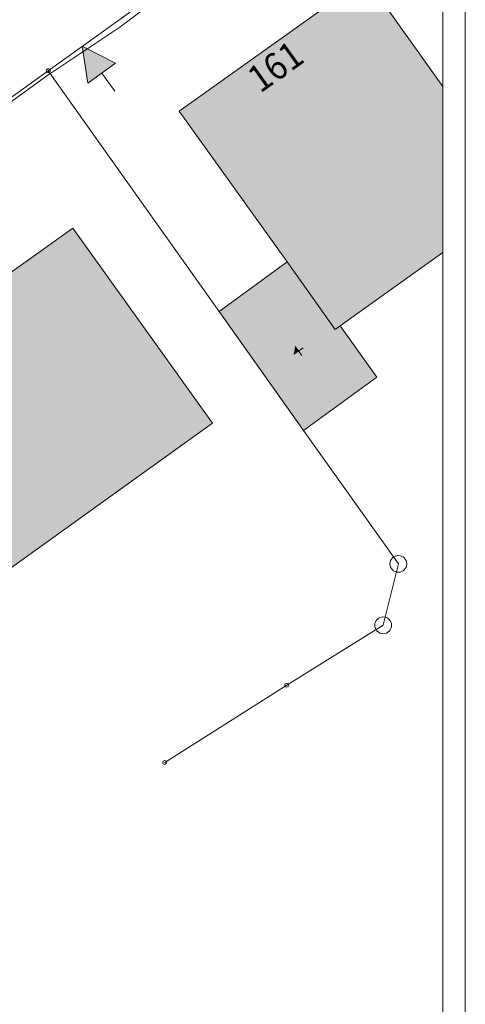
# Model space of a CAD drawing. Units: millimetres. Extents: x 2528333510 to 2528447510, y 5672133978 to 5672252778.
# Drawn here: x 2528427624 to 2528447510, y 5672164827 to 5672208792 of the extents above; entities that cross this region are included whole.
import ezdxf
from ezdxf.enums import TextEntityAlignment as Align

# ---------------------------------------------------------------- set-up
doc = ezdxf.new("R2010")
doc.units = ezdxf.units.MM
doc.header["$LTSCALE"] = 5
doc.linetypes.add('AUSGEZOGEN', pattern=[0])
for name, color, linetype in [('Abgemarkter_Grenzpunkt_85', 7, 'Continuous'), ('Begr_Linie_n_oeffentl_Gebaeude', 7, 'Continuous'), ('Begr_Linie_niveaugleich_501', 7, 'Continuous'), ('Flurstueck', 7, 'Continuous'), ('Hausnr', 7, 'Continuous'), ('Kleines_Gebaeude', 7, 'Continuous'), ('Layer0', 7, 'Continuous'), ('Mark__fuer_Wirtschaftsgeb', 7, 'Continuous'), ('Nichtabgemarkter_Grenzpunkt_85', 7, 'Continuous'), ('Nutzungsartengrenze', 7, 'Continuous')]:
    doc.layers.add(name, color=color, linetype=linetype)
doc.styles.add('Arial', font='arial.ttf')

msp = doc.modelspace()

# ---------------------------------------------------------------- hatches: boundary and pattern name
at = {"layer": 'Layer0', "linetype": 'AUSGEZOGEN', "lineweight": 18}
for color, points in [(253, [(2528446510, 5672205814.870621), (2528443059, 5672210643), (2528434745, 5672204702), (2528439554, 5672197973), (2528441708, 5672194959), (2528441930, 5672195118), (2528446510, 5672198390.156184)]), (6, [(2528431900.26308, 5672206855.225065), (2528430414, 5672207616.5), (2528430670.606045, 5672205961.826937)]), (253, [(2528436229, 5672190781), (2528429996, 5672199489), (2528420237, 5672192510), (2528419396, 5672193687), (2528416938, 5672191930), (2528417778, 5672190754), (2528408044, 5672183796), (2528414165, 5672174969)]), (253, [(2528440294, 5672190452), (2528443559, 5672192830), (2528441930, 5672195118), (2528441708, 5672194959), (2528439554, 5672197973), (2528436524, 5672195766)]), (253, [(2528439920.257407, 5672194205.842877), (2528440065, 5672194002), (2528439861.157123, 5672193857.257407)])]:
    msp.add_hatch(color=color, dxfattribs=at).paths.add_polyline_path(points, flags=0)

# ---------------------------------------------------------------- linework, layer by layer
at = {"layer": 'Abgemarkter_Grenzpunkt_85', "color": 7, "linetype": 'AUSGEZOGEN', "lineweight": 18}
for centre in [(2528444522, 5672184492), (2528443847, 5672181751)]:
    msp.add_circle(centre, 375, dxfattribs=at)
at = {"layer": 'Begr_Linie_n_oeffentl_Gebaeude', "color": 7, "linetype": 'AUSGEZOGEN', "lineweight": 18}
for p, q in [((2528434745, 5672204702), (2528443059, 5672210643)), ((2528443059, 5672210643), (2528446510, 5672205814.870621)), ((2528439554, 5672197973), (2528434745, 5672204702)), ((2528420237, 5672192510), (2528429996, 5672199489)), ((2528429996, 5672199489), (2528436229, 5672190781)), ((2528441930, 5672195118), (2528446510, 5672198390.156184)), ((2528436524, 5672195766), (2528439554, 5672197973)), ((2528439554, 5672197973), (2528441708, 5672194959)), ((2528436524, 5672195766), (2528440294, 5672190452)), ((2528441708, 5672194959), (2528441930, 5672195118)), ((2528443559, 5672192830), (2528441930, 5672195118)), ((2528440294, 5672190452), (2528443559, 5672192830)), ((2528414165, 5672174969), (2528436229, 5672190781))]:
    msp.add_line(p, q, dxfattribs=at)
at = {"layer": 'Begr_Linie_niveaugleich_501', "color": 7, "linetype": 'AUSGEZOGEN', "lineweight": 18}
for p, q in [((2528432089, 5672208465), (2528438399, 5672213194)), ((2528428840, 5672206288), (2528432089, 5672208465)), ((2528416603, 5672197401), (2528428840, 5672206288))]:
    msp.add_line(p, q, dxfattribs=at)
at = {"layer": 'Flurstueck', "color": 7, "linetype": 'AUSGEZOGEN', "lineweight": 18}
for p, q in [((2528428899, 5672206513), (2528440199, 5672214644)), ((2528443059, 5672210643), (2528446510, 5672205814.870621)), ((2528405015, 5672189328), (2528428899, 5672206513)), ((2528428899, 5672206513), (2528436524, 5672195766)), ((2528436524, 5672195766), (2528440294, 5672190452)), ((2528440294, 5672190452), (2528444522, 5672184492)), ((2528443847, 5672181751), (2528444522, 5672184492)), ((2528439540, 5672179077), (2528443847, 5672181751)), ((2528434095, 5672175625), (2528434130, 5672175564))]:
    msp.add_line(p, q, dxfattribs=at)
at = {"layer": 'Kleines_Gebaeude', "color": 7, "linetype": 'AUSGEZOGEN', "lineweight": 18}
for p, q in [((2528430414, 5672207616.5), (2528430670.606045, 5672205961.826937)), ((2528431900.26308, 5672206855.225065), (2528430414, 5672207616.5)), ((2528430670.606045, 5672205961.826937), (2528431900.26308, 5672206855.225065))]:
    msp.add_line(p, q, dxfattribs=at)
at = {"layer": 'Layer0', "color": 7, "linetype": 'AUSGEZOGEN', "lineweight": 18}
for p, q in [((2528447510, 5672133978), (2528447510, 5672252778)), ((2528446510, 5672134978), (2528446510, 5672251778)), ((2528431285.434562, 5672206408.526001), (2528431873.219813, 5672205599.509006))]:
    msp.add_line(p, q, dxfattribs=at)
at = {"layer": 'Mark__fuer_Wirtschaftsgeb', "color": 7, "linetype": 'AUSGEZOGEN', "lineweight": 18}
for p, q in [((2528440209.742593, 5672193798.157123), (2528439920.257407, 5672194205.842877)), ((2528439861.157123, 5672193857.257407), (2528440268.842877, 5672194146.742594))]:
    msp.add_line(p, q, dxfattribs=at)
at = {"layer": 'Nichtabgemarkter_Grenzpunkt_85', "color": 7, "linetype": 'AUSGEZOGEN', "lineweight": 18}
for centre in [(2528428899, 5672206513), (2528439540, 5672179077), (2528434095, 5672175625)]:
    msp.add_circle(centre, 87.5, dxfattribs=at)
at = {"layer": 'Nutzungsartengrenze', "color": 7, "linetype": 'AUSGEZOGEN', "lineweight": 18}
for p, q in [((2528428899, 5672206513), (2528440199, 5672214644)), ((2528443059, 5672210643), (2528446510, 5672205814.870621)), ((2528405015, 5672189328), (2528428899, 5672206513)), ((2528428899, 5672206513), (2528436524, 5672195766)), ((2528436524, 5672195766), (2528440294, 5672190452)), ((2528440294, 5672190452), (2528444522, 5672184492)), ((2528443847, 5672181751), (2528444522, 5672184492)), ((2528439540, 5672179077), (2528443847, 5672181751)), ((2528434095, 5672175625), (2528439540, 5672179077)), ((2528434095, 5672175625), (2528434130, 5672175564))]:
    msp.add_line(p, q, dxfattribs=at)

# ---------------------------------------------------------------- texts
at = {"layer": 'Hausnr', "color": 7, "linetype": 'AUSGEZOGEN', "lineweight": 18, "style": 'Arial', "width": 0.897766}
msp.add_text('161', height=1200, rotation=35.5510000016, dxfattribs=at).set_placement((2528438361, 5672205485.999999), (2528440401.504541, 5672206944.219879), align=Align.FIT)

doc.saveas('drawing.dxf')
